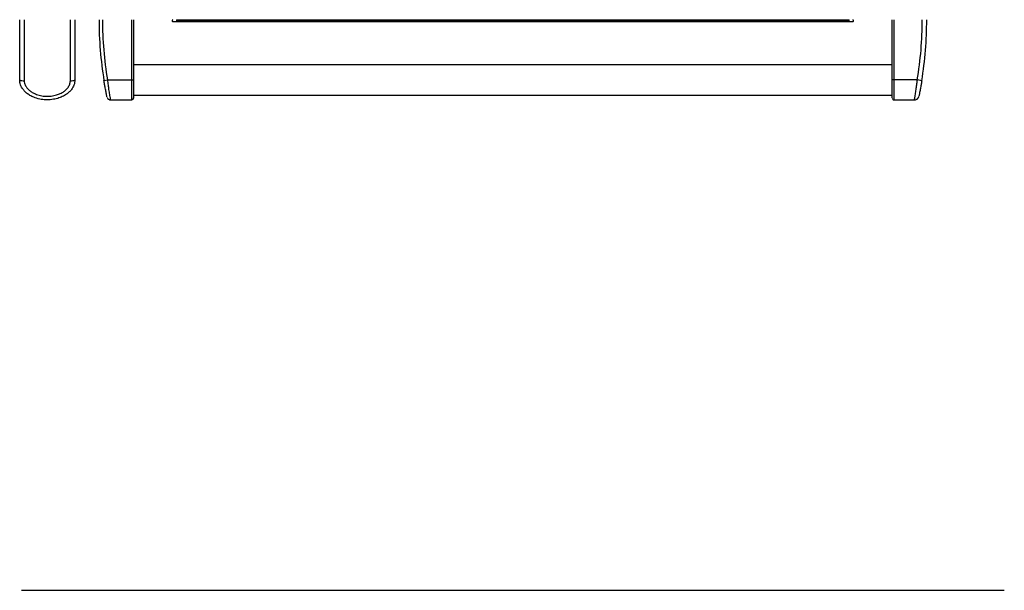
# Model space of a CAD drawing. Units: inches. Extents: x 21 to 136, y 18 to 145.
# Drawn here: x 64 to 92, y 102 to 119 of the extents above; entities that cross this region are included whole.
import ezdxf

# ---------------------------------------------------------------- set-up
doc = ezdxf.new("R2010")
doc.units = ezdxf.units.IN
doc.header["$MEASUREMENT"] = 0

msp = doc.modelspace()

# ---------------------------------------------------------------- linework, layer by layer
at = {"color": 7, "linetype": 'Continuous', "lineweight": 25}
for p, q in [((63.883, 116.842), (63.883, 118.592)), ((64.013, 118.592), (64.013, 116.821)), ((65.353, 116.821), (65.353, 118.592)), ((65.483, 118.592), (65.483, 116.842)), ((67.133, 116.842), (67.133, 118.592)), ((67.183, 118.592), (67.183, 116.842)), ((68.313, 118.542), (68.313, 118.582)), ((68.423, 118.532), (68.323, 118.532)), ((68.433, 118.592), (68.433, 118.542)), ((87.933, 118.582), (68.433, 118.582)), ((68.433, 118.582), (68.433, 118.542)), ((87.933, 118.542), (68.433, 118.542)), ((68.433, 118.542), (68.433, 118.532)), ((87.933, 118.532), (68.433, 118.532)), ((87.933, 118.542), (87.933, 118.592)), ((87.933, 118.542), (87.933, 118.582)), ((87.933, 118.532), (87.933, 118.542)), ((88.043, 118.532), (87.943, 118.532)), ((88.053, 118.582), (88.053, 118.542)), ((89.183, 116.842), (89.183, 118.592)), ((89.233, 118.592), (89.233, 116.842)), ((67.183, 117.309), (67.183, 117.309)), ((89.183, 117.286), (67.183, 117.286)), ((89.183, 117.309), (89.183, 117.309)), ((66.326, 116.826), (66.425, 116.842)), ((66.425, 116.842), (67.133, 116.842)), ((67.133, 116.842), (67.183, 116.842)), ((89.233, 116.842), (89.183, 116.842)), ((89.911, 116.842), (89.233, 116.842)), ((90.039, 116.821), (89.911, 116.842)), ((66.513, 116.266), (67.133, 116.266)), ((67.183, 116.398), (89.183, 116.398)), ((67.183, 116.376), (67.183, 116.376)), ((89.183, 116.376), (89.183, 116.376)), ((89.233, 116.266), (89.828, 116.266)), ((92.433, 102.029), (63.933, 102.029))]:
    msp.add_line(p, q, dxfattribs=at)
for centre, radius, start, end in [((77.133, 118.592), 10.95, 180, 189.2816), ((77.133, 118.592), 10.85, 180, 189.2816), ((68.323, 118.582), 0.01, 90, 180), ((68.323, 118.542), 0.01, 180, 270), ((68.423, 118.542), 0.01, 270, 0), ((87.943, 118.542), 0.01, 180, 270), ((88.043, 118.582), 0.01, 0, 90), ((88.043, 118.542), 0.01, 270, 0), ((79.233, 118.592), 10.82, 350.6924, 0), ((79.233, 118.592), 10.95, 350.6924, 0), ((63.981, 117.038), 0.219, 243.3168, 278.3089), ((65.385, 117.038), 0.219, 261.6911, 296.6832), ((67.133, 116.316), 0.05, 270.6371, 0), ((89.233, 116.316), 0.05, 180, 270.6371)]:
    msp.add_arc(centre, radius, start, end, dxfattribs=at)
for points, knots in [([(65.483, 116.842), (65.482, 116.817), (65.479, 116.767), (65.452, 116.672), (65.4, 116.578), (65.321, 116.491), (65.231, 116.418), (65.119, 116.355), (64.977, 116.302), (64.815, 116.269), (64.638, 116.262), (64.46, 116.283), (64.306, 116.329), (64.179, 116.391), (64.087, 116.454), (64.012, 116.525), (63.958, 116.595), (63.918, 116.668), (63.89, 116.749), (63.885, 116.809), (63.883, 116.842)], [0, 0, 0, 0, 0.034345, 0.069794, 0.135134, 0.182273, 0.230724, 0.294123, 0.359269, 0.438958, 0.520923, 0.601657, 0.684827, 0.739853, 0.79609, 0.838733, 0.88238, 0.917578, 0.953705, 1, 1, 1, 1]), ([(64.013, 116.821), (64.015, 116.798), (64.019, 116.737), (64.067, 116.635), (64.149, 116.545), (64.246, 116.478), (64.353, 116.425), (64.487, 116.385), (64.642, 116.366), (64.798, 116.372), (64.939, 116.401), (65.062, 116.447), (65.156, 116.5), (65.23, 116.56), (65.291, 116.628), (65.341, 116.715), (65.349, 116.786), (65.353, 116.821)], [0, 0, 0, 0, 0.039916, 0.103863, 0.187086, 0.244375, 0.301736, 0.389459, 0.477271, 0.564292, 0.651268, 0.718489, 0.785618, 0.832704, 0.879717, 0.939637, 1, 1, 1, 1]), ([(66.416, 116.348), (66.415, 116.348), (66.415, 116.348), (66.41, 116.376), (66.4, 116.423), (66.389, 116.479), (66.377, 116.542), (66.363, 116.615), (66.346, 116.709), (66.333, 116.787), (66.326, 116.826)], [0, 0, 0, 0, 0.117959, 0.291316, 0.423423, 0.558905, 0.653055, 0.749567, 0.874379, 1, 1, 1, 1]), ([(67.183, 116.842), (67.183, 116.817), (67.183, 116.748), (67.183, 116.655), (67.183, 116.572), (67.183, 116.506), (67.183, 116.445), (67.183, 116.383), (67.183, 116.338), (67.183, 116.314), (67.183, 116.318), (67.183, 116.319)], [0, 0, 0, 0, 0.073565, 0.207463, 0.291167, 0.374979, 0.486027, 0.597214, 0.769165, 0.941311, 1, 1, 1, 1]), ([(89.183, 116.319), (89.183, 116.319), (89.183, 116.318), (89.183, 116.348), (89.183, 116.397), (89.183, 116.457), (89.183, 116.525), (89.183, 116.605), (89.183, 116.711), (89.183, 116.798), (89.183, 116.842)], [0, 0, 0, 0, 0.112128, 0.282872, 0.416265, 0.549478, 0.645168, 0.740718, 0.870089, 1, 1, 1, 1]), ([(90.039, 116.821), (90.035, 116.798), (90.025, 116.737), (90.007, 116.635), (89.99, 116.545), (89.977, 116.478), (89.967, 116.425), (89.959, 116.386), (89.955, 116.367), (89.955, 116.371), (89.956, 116.372)], [0, 0, 0, 0, 0.079813, 0.207676, 0.374082, 0.487299, 0.603328, 0.775959, 0.954316, 1, 1, 1, 1]), ([(66.419, 116.334), (66.42, 116.333), (66.424, 116.32), (66.436, 116.3), (66.461, 116.279), (66.487, 116.267), (66.505, 116.267), (66.513, 116.267)], [0, 0, 0, 0, 0.036052, 0.332709, 0.554114, 0.810258, 1, 1, 1, 1]), ([(89.828, 116.267), (89.834, 116.267), (89.851, 116.266), (89.876, 116.274), (89.902, 116.288), (89.922, 116.305), (89.936, 116.322), (89.945, 116.338), (89.95, 116.35), (89.952, 116.356), (89.952, 116.358)], [0, 0, 0, 0, 0.10166, 0.30233, 0.477918, 0.63228, 0.765696, 0.876729, 0.962902, 1, 1, 1, 1])]:
    msp.add_open_spline(points, degree=3, knots=knots, dxfattribs=at)
at = {"color": 8, "linetype": 'Continuous', "lineweight": 25}
for points, knots in [([(66.425, 116.842), (66.428, 116.817), (66.435, 116.767), (66.447, 116.672), (66.461, 116.576), (66.475, 116.489), (66.487, 116.416), (66.498, 116.353), (66.507, 116.301), (66.513, 116.269), (66.513, 116.269), (66.513, 116.269)], [0, 0, 0, 0, 0.068617, 0.139422, 0.272191, 0.367228, 0.464931, 0.592649, 0.723915, 0.883596, 1, 1, 1, 1]), ([(67.133, 116.269), (67.133, 116.268), (67.133, 116.264), (67.133, 116.289), (67.133, 116.337), (67.133, 116.402), (67.133, 116.468), (67.133, 116.54), (67.133, 116.611), (67.133, 116.684), (67.133, 116.76), (67.133, 116.814), (67.133, 116.842)], [0, 0, 0, 0, 0.057039, 0.22222, 0.392551, 0.501419, 0.612745, 0.696722, 0.782767, 0.851726, 0.922548, 1, 1, 1, 1]), ([(89.233, 116.842), (89.233, 116.818), (89.233, 116.768), (89.233, 116.673), (89.233, 116.577), (89.233, 116.489), (89.233, 116.416), (89.233, 116.352), (89.233, 116.3), (89.233, 116.269), (89.233, 116.269), (89.233, 116.269)], [0, 0, 0, 0, 0.0674095, 0.1369444, 0.2703586, 0.3651721, 0.4626716, 0.5919465, 0.7248505, 0.8885665, 1, 1, 1, 1]), ([(89.828, 116.268), (89.828, 116.268), (89.827, 116.264), (89.831, 116.285), (89.839, 116.329), (89.85, 116.391), (89.86, 116.454), (89.871, 116.525), (89.88, 116.595), (89.89, 116.668), (89.9, 116.749), (89.907, 116.809), (89.911, 116.842)], [0, 0, 0, 0, 0.04191, 0.203367, 0.3696959, 0.4797412, 0.5922078, 0.6774874, 0.764776, 0.8351665, 0.9074165, 1, 1, 1, 1])]:
    msp.add_open_spline(points, degree=3, knots=knots, dxfattribs=at)

doc.saveas('drawing.dxf')
